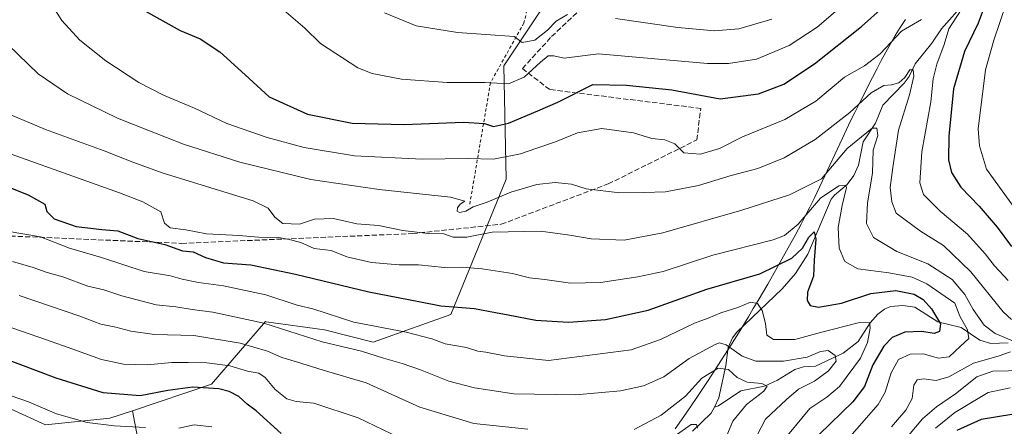
# Model space of a CAD drawing. Units: metres. Extents: x 609889 to 613309, y 4789471 to 4791819.
# Drawn here: x 610678 to 610988, y 4791175 to 4791303 of the extents above; entities that cross this region are included whole.
import ezdxf

# ---------------------------------------------------------------- set-up
doc = ezdxf.new("R2010")
doc.units = ezdxf.units.M
doc.header["$MEASUREMENT"] = 0
doc.linetypes.add('DGN Style 2', pattern=[1.648017, 0.98881, -0.659207])
doc.linetypes.add('DGN Style 3', pattern=[2.307223, 1.648017, -0.659207])
for name, color, linetype, lineweight in [('Alambrada', 7, 'DGN Style 2', 0), ('Arbolado forestal CxS', 92, 'Continuous', 0), ('Corriente natural lineal', 142, 'Continuous', 13), ('Curva de nivel maestra', 30, 'Continuous', 30), ('Curva de nivel normal', 30, 'Continuous', 0), ('Municipio', 91, 'Continuous', 13), ('Municipio CxS', 4, 'Continuous', 0), ('Pastizal CxS', 92, 'Continuous', 0), ('Senda', 7, 'DGN Style 3', 0)]:
    doc.layers.add(name, color=color, linetype=linetype, lineweight=lineweight)

msp = doc.modelspace()

# ---------------------------------------------------------------- linework, layer by layer
at = {"layer": 'Alambrada', "color": 7, "linetype": 'DGN Style 2', "lineweight": 0}
msp.add_polyline3d([(610839.8901, 4791314.1001, 366.2291), (610836.9501, 4791302.1001, 363.0823), (610826.4401, 4791283.3001, 355.3312), (610819.7801, 4791244.2901, 341.0717)], dxfattribs=at)
at = {"layer": 'Arbolado forestal CxS', "color": 92, "linetype": 'Continuous', "lineweight": 0}
for points in [[(610884.1701, 4791468.6777, 403.9117), (610889.9667, 4791446.4495, 406.5265), (610898.0089, 4791432.3765, 407.127), (610915.7895, 4791424.4995, 408.1416), (610938.2197, 4791423.3303, 402.3004), (610933.1939, 4791382.1165, 393.1734), (610925.4929, 4791355.3151, 385.0135), (610919.5163, 4791333.4023, 377.1351), (610891.6205, 4791323.4421, 374.3755), (610850.3641, 4791318.3611, 369.1094), (610830.6593, 4791288.6285, 357.7418), (610831.4089, 4791252.8435, 342.5722), (610813.9575, 4791210.2281, 324.7083), (610789.4217, 4791201.5659, 317.9032), (610774.1857, 4791205.3741, 317.6199), (610755.8105, 4791207.9715, 316.1046), (610755.5691, 4791208.0057, 316.0978), (610738.5207, 4791188.2877, 301.7813), (610713.6155, 4791179.9207, 298.4138)], [(610717.8987, 4791157.7281, 290.4649), (610713.6155, 4791179.9207, 298.4138), (610738.5207, 4791188.2877, 301.7813), (610755.5691, 4791208.0057, 316.0978), (610755.8105, 4791207.9715, 316.1046), (610774.1857, 4791205.3741, 317.6199), (610789.4217, 4791201.5659, 317.9032), (610813.9575, 4791210.2281, 324.7083), (610831.4089, 4791252.8435, 342.5722), (610830.6593, 4791288.6285, 357.7418), (610850.3641, 4791318.3611, 369.1094)], [(610664.2665, 4791185.4623, 294.0317), (610686.2543, 4791175.4929, 292.6335), (610706.5145, 4791177.5351, 296.9807), (610713.6155, 4791179.9207, 298.4138), (610717.8987, 4791157.7281, 290.4649), (610732.8815, 4791115.0893, 277.7471), (610732.5151, 4791107.3931, 274.9946), (610732.8117, 4791107.4079, 275.0845), (610735.6587, 4791107.5885, 275.974), (610731.7297, 4791090.8887, 278.4544), (610732.9081, 4791087.3539, 280.5822), (610727.6549, 4791085.8945, 282.9684), (610717.4937, 4791084.6239, 287.0854), (610691.4217, 4791093.3761, 279.3712), (610664.1645, 4791092.1907, 274.1599)], [(610664.2665, 4791185.4623, 294.0317), (610686.2543, 4791175.4929, 292.6335), (610706.5145, 4791177.5351, 296.9807), (610713.6155, 4791179.9207, 298.4138)], [(610713.6155, 4791179.9207, 298.4138), (610717.8987, 4791157.7281, 290.4649), (610732.8815, 4791115.0893, 277.7471), (610732.5151, 4791107.3931, 274.9946), (610732.8117, 4791107.4079, 275.0845), (610735.6587, 4791107.5885, 275.974), (610731.7297, 4791090.8887, 278.4544), (610732.9081, 4791087.3539, 280.5822)], [(610713.6155, 4791179.9207, 298.4138), (610717.8987, 4791157.7281, 290.4649), (610732.8815, 4791115.0893, 277.7471), (610732.5151, 4791107.3931, 274.9946), (610732.8117, 4791107.4079, 275.0845), (610735.6587, 4791107.5885, 275.974), (610731.7297, 4791090.8887, 278.4544), (610732.9081, 4791087.3539, 280.5822)]]:
    msp.add_polyline3d(points, dxfattribs=at)
at = {"layer": 'Corriente natural lineal', "color": 142, "linetype": 'Continuous', "lineweight": 13}
for points in [[(610975.9935, 4791308.6624, 347.2866), (610968.5431, 4791300.2432, 344.9889), (610965.4993, 4791295.7619, 343.6029), (610960.1705, 4791289.2608, 341.9037), (610958.2799, 4791285.2832, 341.9085), (610956.7759, 4791283.0963, 341.7535), (610949.9919, 4791276.1812, 338.5732), (610947.7487, 4791270.5767, 336.7153), (610943.8334, 4791264.6606, 336.1929), (610942.343, 4791257.2588, 333.8077), (610940.8884, 4791254.0492, 333.1569), (610938.8061, 4791251.203, 332.3519), (610934.8032, 4791247.8547, 331.6455), (610933.7907, 4791246.5503, 331.3631), (610926.342, 4791229.2746, 326.46), (610922.5536, 4791223.1838, 323.8699), (610918.3569, 4791218.3179, 322.1433), (610904.0637, 4791204.6986, 317.8183), (610902.7082, 4791202.9414, 316.8226), (610901.3233, 4791199.8568, 315.6619), (610900.5185, 4791194.2213, 312.8011), (610898.3143, 4791183.9957, 308.5839), (610897, 4791181, 307.9648)], [(610989.4941, 4791201.2689, 336.422), (610984.0722, 4791201.0958, 334.5046), (610980.5561, 4791202.1165, 332.206), (610974.642, 4791206.1164, 328.5833), (610967.3524, 4791207.8932, 324.8312), (610960.0487, 4791212.5262, 323.5193), (610956.2835, 4791213.0712, 323.2199), (610952.4757, 4791212.738, 323.0842), (610950.5183, 4791211.9613, 322.7864), (610948.3974, 4791210.3252, 322.1406), (610946.01, 4791207.6026, 320.9507), (610942.2534, 4791201.7101, 318.6345), (610937.5134, 4791198.0262, 317.6566), (610928.8203, 4791193.9817, 315.6081), (610925.0085, 4791193.7651, 315.3345), (610922.2831, 4791192.8877, 314.6289), (610916.7978, 4791189.5516, 312.1571), (610912.7392, 4791187.6707, 310.3357), (610905.3223, 4791186.2328, 309.6396), (610898.2785, 4791181.4798, 308.0004), (610897, 4791181, 307.9648)], [(610897, 4791181, 307.9648), (610895.9711, 4791179.1524, 307.4797), (610890.0108, 4791173.4983, 305.3774)]]:
    msp.add_polyline3d(points, dxfattribs=at)
at = {"layer": 'Curva de nivel maestra', "color": 30, "linetype": 'Continuous', "lineweight": 30, "flags": 128}
for points, elevation in [([(610716.78, 4791306.3501), (610728.68, 4791299.7401), (610735, 4791297.0901), (610741.2, 4791292.9601), (610749.19, 4791285.7901), (610756.74, 4791278.8001), (610768.82, 4791273.3401), (610782.88, 4791270.5101), (610799.25, 4791270.0801), (610817.95, 4791270.8601), (610824.53, 4791270.4701), (610827.34, 4791269.4601), (610832.09, 4791270.5601), (610841.34, 4791274.4501), (610847.62, 4791277.1401), (610858.67, 4791282.7401), (610869.23, 4791282.5201), (610883.6, 4791281.0001), (610898.8, 4791278.1901), (610910.87, 4791279.7601), (610918.86, 4791282.8001), (610928.49, 4791289.1701), (610943.31, 4791300.9401), (610950.16, 4791307.1001)], 350), ([(610982.54, 4791308.7401), (610980.06, 4791302.0401), (610975.71, 4791293.0801), (610972.32, 4791281.3501), (610970.77, 4791266.4801), (610970.68, 4791258.9401), (610971.61, 4791255.0001), (610974.58, 4791250.3601), (610980.37, 4791244.3701), (610986, 4791237.7201), (610990.52, 4791231.6801)], 350), ([(610670.97, 4791251.8801), (610680.78, 4791247.9401), (610686.03, 4791244.9901), (610686.72, 4791242.6501), (610688.94, 4791240.4101), (610695.88, 4791237.9201), (610703.98, 4791237.0001), (610709.06, 4791236.6301), (610715.36, 4791234.2101), (610723.86, 4791232.3401), (610729.39, 4791230.3001), (610732.78, 4791229.9801), (610736.62, 4791228.1801), (610742.33, 4791226.5701), (610750.95, 4791225.8601), (610765.06, 4791222.9801), (610788.12, 4791217.4101), (610803.81, 4791214.3901), (610810.76, 4791212.9701), (610821.37, 4791212.1201), (610827.97, 4791210.8501), (610832, 4791210.1701), (610840.67, 4791208.4901), (610851, 4791207.8201), (610862.67, 4791208.6201), (610876.08, 4791211.6101), (610894.62, 4791218.2401), (610911.3, 4791223.0301), (610921.3, 4791228.0301), (610924.66, 4791231.1501), (610926.66, 4791234.6501), (610928.4, 4791236.2601), (610928.86, 4791233.9401), (610928.38, 4791227.3401), (610928.19, 4791222.2701), (610926.29, 4791217.2701), (610926.14, 4791214.6601), (610927.14, 4791213.1301), (610929.72, 4791212.5501), (610936.99, 4791213.7701), (610946.27, 4791216.8101), (610954.09, 4791217.8201), (610959.93, 4791216.6501), (610962.74, 4791214.9501), (610965.37, 4791212.0201), (610968.17, 4791207.2701), (610967.91, 4791204.8401), (610966.21, 4791204.2901), (610962.33, 4791204.8901), (610956.99, 4791204.6401), (610952.99, 4791203.0001), (610950.34, 4791200.3201), (610946.91, 4791194.3501), (610944.2, 4791187.6001), (610940.54, 4791182.7801), (610929.99, 4791172.4601)], 325), ([(610760.45, 4791172.7601), (610752.59, 4791179.9001), (610749.83, 4791181.9801), (610747.21, 4791184.3601), (610744.14, 4791185.9401), (610740.83, 4791186.8001), (610732.72, 4791187.3601), (610724.76, 4791186.2601), (610716.04, 4791184.6601), (610704.43, 4791185.6001), (610689.63, 4791190.2101), (610672.92, 4791196.5001)], 300), ([(610990.67, 4791178.7601), (610980.98, 4791177.1201), (610973.37, 4791173.6801)], 350)]:
    msp.add_lwpolyline(points, dxfattribs=dict(at, elevation=elevation))
at = {"layer": 'Curva de nivel normal', "color": 30, "linetype": 'Continuous', "lineweight": 0, "flags": 128}
for points, elevation in [([(610939.53, 4791309.57), (610929.35, 4791300.75), (610920.51, 4791294.96), (610910.19, 4791290.73), (610901.41, 4791289.29), (610894.8, 4791289.37), (610860.49, 4791292.41), (610849.64, 4791290.98), (610846.38, 4791291.78), (610844.64, 4791291.7), (610842.17, 4791289.76), (610837.02, 4791285.04), (610832.06, 4791282.93), (610824.73, 4791283.3), (610812.74, 4791283.32), (610798.44, 4791284.36), (610789.19, 4791286.19), (610784.64, 4791287.93), (610772.85, 4791295.67), (610767.94, 4791300.46), (610760.56, 4791306.71)], 355), ([(610962.23, 4791303.22), (610955.93, 4791299.54), (610949.2, 4791292.38), (610944.21, 4791288.64), (610937.95, 4791284.98), (610928.93, 4791277.41), (610919.18, 4791271.67), (610905.82, 4791266.23), (610898.53, 4791262.53), (610892.62, 4791260.8), (610887.29, 4791261.21), (610884.46, 4791264.05), (610881.32, 4791265.24), (610877.3, 4791265.7), (610871.46, 4791267.43), (610861.55, 4791268.8), (610853.85, 4791267.52), (610846.88, 4791264.64), (610841.06, 4791262.7), (610835.9, 4791260.84), (610827.39, 4791259.16), (610819.34, 4791259.37), (610804.91, 4791259.16), (610783.64, 4791260.26), (610767.78, 4791262.86), (610756.04, 4791265.99), (610743.38, 4791270.46), (610733.21, 4791275.26), (610723.48, 4791279.33), (610715.61, 4791283.33), (610705.24, 4791290.14), (610697.1, 4791296.67), (610691.4, 4791302.85), (610687.72, 4791308.65)], 345), ([(610989.5, 4791220.98), (610985.15, 4791225.53), (610982.25, 4791229.39), (610976.65, 4791235.59), (610968.1, 4791242.81), (610962.8, 4791248.03), (610961.62, 4791251.75), (610962.33, 4791261.45), (610965.18, 4791277.28), (610965.88, 4791284.49), (610967.06, 4791289.16), (610969.36, 4791295.35), (610970.8, 4791300.28), (610974.66, 4791306.23)], 345), ([(610996.07, 4791237.4), (610982.62, 4791255.99), (610980.43, 4791263.34), (610980.08, 4791268.71), (610982.34, 4791287.36), (610984.98, 4791296.68), (610988.98, 4791308.42)], 355), ([(610793.03, 4791305.29), (610803.01, 4791301.19), (610816.01, 4791299.14), (610833.91, 4791297.83), (610836.45, 4791295.91), (610840.42, 4791296.68), (610844.36, 4791299.86), (610847.1, 4791302.63), (610850.73, 4791304.78)], 360), ([(610865.82, 4791303.52), (610885.42, 4791300.62), (610896.99, 4791299.58), (610904.62, 4791300.21), (610915, 4791303.25)], 360), ([(610674.53, 4791295.22), (610683.9, 4791286.08), (610693.18, 4791279.74), (610708.91, 4791272.1), (610719, 4791268.06), (610729.68, 4791263.87), (610747.43, 4791258.28), (610769.8, 4791252.83), (610791.34, 4791249.58), (610813.84, 4791247.19), (610818.35, 4791246), (610816.9, 4791245.01), (610816.08, 4791243.88), (610815.91, 4791242.75), (610816.62, 4791242.34), (610818.62, 4791242.78), (610821.01, 4791244.13), (610825.34, 4791245.6), (610832.83, 4791248.84), (610840.98, 4791251.21), (610846.83, 4791251.82), (610852, 4791251.31), (610856.61, 4791249.81), (610867.14, 4791248.59), (610874.75, 4791248.67), (610881.52, 4791248.88), (610891.91, 4791250.87), (610902.23, 4791254.03), (610910.66, 4791256.25), (610918.93, 4791259.61), (610928.73, 4791265.36), (610939.59, 4791273.92), (610946.33, 4791280.06), (610950.33, 4791282.4), (610952.75, 4791282.61), (610955.06, 4791283.24), (610956.98, 4791284.89), (610958.56, 4791287.28), (610959.57, 4791287.38), (610959.78, 4791285.32), (610958.38, 4791279.48), (610954.98, 4791268.34), (610953.2, 4791256.6), (610952.33, 4791250.27), (610952.88, 4791245.69), (610954.22, 4791242.15), (610961.88, 4791236.5), (610969.14, 4791231.95), (610977.7, 4791223.64), (610987.89, 4791211.11), (610990.52, 4791208.65)], 340), ([(610670.73, 4791275.06), (610686.3, 4791268.55), (610704.69, 4791261.81), (610713.74, 4791258.2), (610723.33, 4791254.79), (610751.67, 4791246.04), (610756.43, 4791243.77), (610758.46, 4791240.96), (610761.02, 4791238.88), (610766.3, 4791238.72), (610771.01, 4791240.3), (610777.01, 4791240.54), (610784.38, 4791238.76), (610791.12, 4791238.3), (610798.77, 4791236.69), (610806.84, 4791235.76), (610811.72, 4791235.64), (610814.66, 4791234.58), (610818.99, 4791234.58), (610826.96, 4791236.22), (610842.18, 4791236.54), (610851.4, 4791235.28), (610858.12, 4791234.06), (610868.49, 4791233.65), (610880.73, 4791235.99), (610905.61, 4791243.11), (610920.58, 4791247.9), (610930.66, 4791253.04), (610938.81, 4791262.53), (610946.7, 4791268.97), (610948.15, 4791268.99), (610948.46, 4791266.68), (610947.01, 4791262.05), (610946.8, 4791254.75), (610945.18, 4791245.38), (610944.87, 4791238.93), (610947.09, 4791234.48), (610954.42, 4791230.14), (610964.22, 4791226.22), (610971.9, 4791221.23), (610975.85, 4791216.59), (610978.48, 4791211.85), (610981.92, 4791206.84), (610985.44, 4791204.26), (610990.66, 4791202.03)], 335), ([(610937.37, 4791169.16), (610948.59, 4791181.84), (610950.71, 4791185.73), (610952.66, 4791191.85), (610954.99, 4791196.02), (610958.61, 4791197.71), (610962.72, 4791197.88), (610967.59, 4791196.47), (610970.9, 4791196.94), (610974.5, 4791200.26), (610977.1, 4791202.7), (610976.69, 4791205.46), (610974.25, 4791209.67), (610972.66, 4791213.85), (610963.92, 4791219.94), (610959.21, 4791221.99), (610951.86, 4791223.36), (610942.13, 4791224.66), (610938.06, 4791226.91), (610936.3, 4791231.11), (610935.99, 4791237.64), (610937.23, 4791244.57), (610938.6, 4791250.24), (610938.26, 4791250.98), (610936.13, 4791250.75), (610930.33, 4791246.92), (610923.33, 4791238.71), (610919.06, 4791235.1), (610915.44, 4791233.73), (610896.46, 4791228.96), (610880.78, 4791223.79), (610872.85, 4791222.14), (610861.07, 4791220.33), (610851.65, 4791220.07), (610843.53, 4791221.24), (610838.67, 4791221.84), (610833.34, 4791223.12), (610823.79, 4791224.68), (610817.49, 4791225.13), (610811.9, 4791225.09), (610803.71, 4791225.88), (610797.68, 4791225.87), (610788.97, 4791226.6), (610781.17, 4791228.43), (610776.28, 4791230.36), (610770.94, 4791231.03), (610766.66, 4791232.96), (610763.02, 4791233.88), (610759.72, 4791234.48), (610753.36, 4791234.6), (610747.17, 4791235.1), (610736.95, 4791235.71), (610730.5, 4791236.91), (610725.48, 4791237.56), (610723.72, 4791239.07), (610722.61, 4791242.54), (610716.93, 4791245.73), (610709.56, 4791248.56), (610674.29, 4791261.14)], 330), ([(610917.45, 4791169.03), (610926.99, 4791180.66), (610932.33, 4791184.19), (610936.33, 4791187.56), (610942.93, 4791196.46), (610945.23, 4791201.45), (610946.05, 4791205.94), (610945.78, 4791207.75), (610942.21, 4791207.58), (610930.33, 4791204.54), (610922.27, 4791202.38), (610915.54, 4791202.38), (610913.48, 4791203.76), (610913.1, 4791207.37), (610912.02, 4791211.5), (610910.56, 4791213.69), (610908.35, 4791214.12), (610904.33, 4791212.48), (610899, 4791210.78), (610895, 4791209.04), (610890.67, 4791207.5), (610880, 4791202.41), (610870.77, 4791199.09), (610844.67, 4791195.7), (610830.87, 4791197.25), (610825, 4791198.39), (610822.49, 4791198.74), (610818.92, 4791199.84), (610812.12, 4791201.04), (610807.97, 4791202.56), (610799.84, 4791204.66), (610783.34, 4791207.86), (610770.46, 4791212.05), (610765.55, 4791213.14), (610755.66, 4791216.43), (610742.3, 4791219.28), (610734.45, 4791220.35), (610729.28, 4791221.4), (610725.64, 4791222.38), (610717.34, 4791223.78), (610703.86, 4791228.2), (610693.8, 4791231.11), (610684.65, 4791234.71), (610674.15, 4791236.53)], 320), ([(610675.86, 4791226.96), (610682.41, 4791225.1), (610686.76, 4791223.44), (610691.68, 4791222.07), (610699.64, 4791219.18), (610704.66, 4791218.04), (610710.3, 4791216.16), (610721.08, 4791213.34), (610727.3, 4791212.71), (610732.42, 4791211.79), (610739.02, 4791210.94), (610755.02, 4791207.55), (610773.39, 4791201.63), (610785.85, 4791198.72), (610792.77, 4791196.48), (610798.61, 4791194.81), (610804.34, 4791192.76), (610813.36, 4791189.28), (610821.39, 4791187.1), (610833.81, 4791185.27), (610853.34, 4791184.95), (610867.34, 4791186.19), (610874.67, 4791187.74), (610881, 4791190.6), (610889, 4791196.37), (610897.17, 4791200.81), (610898.59, 4791201.35), (610900.62, 4791200.73), (610905.66, 4791197.08), (610910.05, 4791195.59), (610918.76, 4791195.49), (610926.21, 4791196.76), (610930.36, 4791198.6), (610932.77, 4791198.87), (610934.96, 4791197.34), (610935.32, 4791195.51), (610932.86, 4791192.54), (610928.45, 4791189.26), (610923.5, 4791186.72), (610919.7, 4791183.48), (610913.05, 4791177.25), (610907.48, 4791166.52)], 315), ([(610838.15, 4791174.11), (610821.16, 4791175.86), (610804.13, 4791181.03), (610787.3, 4791188.69), (610773.72, 4791192.66), (610765.36, 4791195.33), (610760.7, 4791196.73), (610756.16, 4791198.73), (610747.59, 4791201.17), (610733.03, 4791203.61), (610720.63, 4791203.93), (610713.19, 4791204.96), (610708.44, 4791206.28), (610703.64, 4791207.22), (610697.04, 4791209.73), (610677.96, 4791216.23)], 310), ([(610803.1, 4791168.88), (610784.7, 4791177.66), (610770.74, 4791182.32), (610765.18, 4791182.87), (610762.32, 4791183.64), (610758.58, 4791186.6), (610755.48, 4791190.4), (610753.46, 4791191.72), (610749.9, 4791192.44), (610744.28, 4791194.11), (610737.08, 4791195.04), (610731.25, 4791195.07), (610726.01, 4791195.14), (610718.38, 4791194.42), (610710.84, 4791194.58), (610703.86, 4791196.08), (610694.82, 4791199.31), (610686.56, 4791202.3), (610670.04, 4791207.94)], 305), ([(610990.28, 4791198.51), (610986.32, 4791197.08), (610978.6, 4791194.94), (610970.84, 4791190.63), (610966.86, 4791189.47), (610962.86, 4791190.01), (610960.78, 4791189.7), (610959.82, 4791187.94), (610959.25, 4791183.81), (610957.3, 4791180.06), (610952.75, 4791174.89)], 335), ([(610900.32, 4791170.9), (610902.73, 4791176.6), (610907.1, 4791181.92), (610912.55, 4791186.05), (610913.6, 4791187.67), (610911.92, 4791188.47), (610907.26, 4791188.92), (610904.09, 4791190.38), (610901.39, 4791192.9), (610898.12, 4791193.37), (610892.98, 4791190.19), (610887.87, 4791184.56), (610880.14, 4791178.52), (610871.65, 4791173.97)], 310), ([(610994.54, 4791192.63), (610984.62, 4791192.36), (610979.62, 4791190.64), (610972.88, 4791185.21), (610966.97, 4791181.16), (610962.56, 4791177.4), (610958.1, 4791172.11)], 340), ([(610717.76, 4791174.67), (610707.9, 4791175.15), (610699.4, 4791176.2), (610689.68, 4791178.9), (610680.89, 4791182.72), (610672.72, 4791185.61)], 295), ([(610966.64, 4791174.48), (610972.73, 4791179.32), (610983.24, 4791185.62), (610990.16, 4791187.16)], 345), ([(610891.63, 4791174.43), (610891.29, 4791175.55), (610889.62, 4791175.6), (610884.32, 4791171.77)], 305), ([(610738.69, 4791174.81), (610733.08, 4791175.49), (610728.28, 4791174.4)], 295)]:
    msp.add_lwpolyline(points, dxfattribs=dict(at, elevation=elevation))
at = {"layer": 'Municipio', "color": 91, "linetype": 'Continuous', "lineweight": 13, "flags": 128}
msp.add_lwpolyline([(610884.619, 4791174.257), (610888.075, 4791179.163), (610891.467, 4791184.113), (610894.798, 4791189.105), (610898.073, 4791194.134), (610901.295, 4791199.197), (610904.534, 4791204.395), (610907.665, 4791209.516), (610909.209, 4791212.09), (610910.751, 4791214.662), (610913.788, 4791219.838), (610915.282, 4791222.44), (610916.775, 4791225.043), (610919.707, 4791230.278), (610922.582, 4791235.546), (610924.294, 4791238.752), (610925.679, 4791241.413), (610927.03, 4791244.09), (610928.353, 4791246.783), (610930.934, 4791252.199), (610937.26, 4791265.806), (610938.545, 4791268.517), (610939.851, 4791271.219), (610941.18, 4791273.908), (610942.54, 4791276.582), (610942.668, 4791276.831), (610946.778, 4791284.9), (610948.142, 4791287.579), (610949.528, 4791290.244), (610950.946, 4791292.892), (610952.404, 4791295.514), (610953.914, 4791298.105), (610955.486, 4791300.657), (610957.131, 4791303.165)], dxfattribs=at)
msp.add_lwpolyline([(610884.619, 4791174.257), (610888.075, 4791179.163), (610891.467, 4791184.113), (610894.798, 4791189.105), (610898.073, 4791194.134), (610901.295, 4791199.197), (610904.534, 4791204.395), (610907.665, 4791209.516), (610909.209, 4791212.09), (610910.751, 4791214.662), (610913.788, 4791219.838), (610915.282, 4791222.44), (610916.775, 4791225.043), (610919.707, 4791230.278), (610922.582, 4791235.546), (610924.294, 4791238.752), (610925.679, 4791241.413), (610927.03, 4791244.09), (610928.353, 4791246.783), (610930.934, 4791252.199), (610937.26, 4791265.806), (610938.545, 4791268.517), (610939.851, 4791271.219), (610941.18, 4791273.908), (610942.54, 4791276.582), (610942.668, 4791276.831), (610946.778, 4791284.9), (610948.142, 4791287.579), (610949.528, 4791290.244), (610950.946, 4791292.892), (610952.404, 4791295.514), (610953.914, 4791298.105), (610955.486, 4791300.657), (610957.131, 4791303.165)], dxfattribs=at)
at = {"layer": 'Municipio CxS', "color": 4, "linetype": 'Continuous', "lineweight": 0, "flags": 128}
for points in [[(610884.619, 4791174.257), (610888.075, 4791179.163), (610891.467, 4791184.113), (610894.798, 4791189.105), (610898.073, 4791194.134), (610901.295, 4791199.197), (610904.534, 4791204.395), (610907.665, 4791209.516), (610909.209, 4791212.09), (610910.751, 4791214.662), (610913.788, 4791219.838), (610915.282, 4791222.44), (610916.775, 4791225.043), (610919.707, 4791230.278), (610922.582, 4791235.546), (610924.294, 4791238.752), (610925.679, 4791241.413), (610927.03, 4791244.09), (610928.353, 4791246.783), (610930.934, 4791252.199), (610937.26, 4791265.806), (610938.545, 4791268.517), (610939.851, 4791271.219), (610941.18, 4791273.908), (610942.54, 4791276.582), (610942.668, 4791276.831), (610946.778, 4791284.9), (610948.142, 4791287.579), (610949.528, 4791290.244), (610950.946, 4791292.892), (610952.404, 4791295.514), (610953.914, 4791298.105), (610955.486, 4791300.657), (610957.131, 4791303.165)], [(610957.131, 4791303.165), (610955.486, 4791300.657), (610953.914, 4791298.105), (610952.404, 4791295.514), (610950.946, 4791292.892), (610949.528, 4791290.244), (610948.142, 4791287.579), (610946.778, 4791284.9), (610942.668, 4791276.831), (610942.54, 4791276.582), (610941.18, 4791273.908), (610939.851, 4791271.219), (610938.545, 4791268.517), (610937.26, 4791265.806), (610930.934, 4791252.199), (610928.353, 4791246.783), (610927.03, 4791244.09), (610925.679, 4791241.413), (610924.294, 4791238.752), (610922.582, 4791235.546), (610919.707, 4791230.278), (610916.775, 4791225.043), (610915.282, 4791222.44), (610913.788, 4791219.838), (610910.751, 4791214.662), (610909.209, 4791212.09), (610907.665, 4791209.516), (610904.534, 4791204.395), (610901.295, 4791199.197), (610898.073, 4791194.134), (610894.798, 4791189.105), (610891.467, 4791184.113), (610888.075, 4791179.163), (610884.619, 4791174.257)]]:
    msp.add_lwpolyline(points, dxfattribs=at)
at = {"layer": 'Pastizal CxS', "color": 92, "linetype": 'Continuous', "lineweight": 0}
for points in [[(610884.1701, 4791468.6777, 403.9117), (610889.9667, 4791446.4495, 406.5265), (610898.0089, 4791432.3765, 407.127), (610915.7895, 4791424.4995, 408.1416), (610938.2197, 4791423.3303, 402.3004), (610933.1939, 4791382.1165, 393.1734), (610925.4929, 4791355.3151, 385.0135), (610919.5163, 4791333.4023, 377.1351), (610891.6205, 4791323.4421, 374.3755), (610850.3641, 4791318.3611, 369.1094), (610830.6593, 4791288.6285, 357.7418), (610831.4089, 4791252.8435, 342.5722), (610813.9575, 4791210.2281, 324.7083), (610789.4217, 4791201.5659, 317.9032), (610774.1857, 4791205.3741, 317.6199), (610755.8105, 4791207.9715, 316.1046), (610755.5691, 4791208.0057, 316.0978), (610738.5207, 4791188.2877, 301.7813), (610713.6155, 4791179.9207, 298.4138)], [(610850.3641, 4791318.3611, 369.1094), (610830.6593, 4791288.6285, 357.7418), (610831.4089, 4791252.8435, 342.5722), (610813.9575, 4791210.2281, 324.7083), (610789.4217, 4791201.5659, 317.9032), (610774.1857, 4791205.3741, 317.6199), (610755.8105, 4791207.9715, 316.1046), (610755.5691, 4791208.0057, 316.0978), (610738.5207, 4791188.2877, 301.7813), (610713.6155, 4791179.9207, 298.4138), (610706.5145, 4791177.5351, 296.9807), (610686.2543, 4791175.4929, 292.6335), (610664.2665, 4791185.4623, 294.0317)], [(610664.2665, 4791185.4623, 294.0317), (610686.2543, 4791175.4929, 292.6335), (610706.5145, 4791177.5351, 296.9807), (610713.6155, 4791179.9207, 298.4138)]]:
    msp.add_polyline3d(points, dxfattribs=at)
at = {"layer": 'Senda', "color": 7, "linetype": 'DGN Style 3', "lineweight": 0}
msp.add_polyline3d([(610463.6901, 4791236.7901, 305.7479), (610504.7455, 4791235.4925, 300.1229), (610551.0147, 4791240.7197, 308.9051), (610576.6279, 4791253.7777, 315.1844), (610590.9189, 4791252.5683, 319.4943), (610606.5295, 4791246.0999, 316.4842), (610656.7585, 4791235.7429, 318.5729), (610729.0879, 4791232.6651, 331.5764), (610801.8211, 4791235.7361, 340.4598), (610829.7869, 4791238.6675, 357.4886), (610863.5213, 4791251.3675, 359.7106), (610891.3847, 4791265.2437, 352.4066), (610892.7075, 4791275.1655, 369.9805), (610845.0825, 4791281.1187, 354.3609), (610836.4835, 4791287.7333, 359.8818), (610845.6619, 4791297.8019, 364.0081), (610860.4763, 4791311.7431, 371.4649), (610894.4775, 4791317.2489, 370.8814), (610918.9181, 4791345.1381, 382.2052), (610929.8621, 4791401.0241, 404.3633), (610930.5985, 4791414.6475, 403.7611), (610930.3869, 4791420.1509, 405.4407), (610924.8835, 4791425.4425, 411.3252), (610913.7319, 4791434.0295, 409.0194)], dxfattribs=at)

doc.saveas('drawing.dxf')
